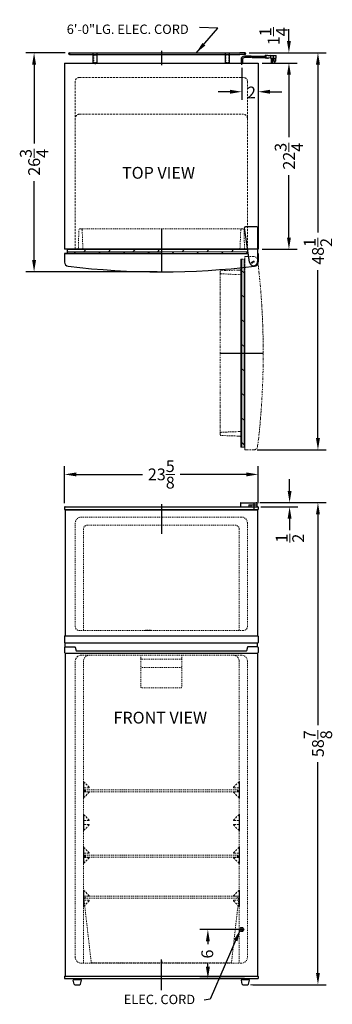
# Model space of a CAD drawing. Extents: x 181 to 219, y -34 to 87.
import ezdxf

# ---------------------------------------------------------------- set-up
doc = ezdxf.new("R2010")
doc.units = 0
doc.header["$MEASUREMENT"] = 0
doc.linetypes.add('HIDDEN', pattern=[0.375, 0.25, -0.125])
doc.linetypes.add('PHANTOM2', pattern=[1.25, 0.625, -0.125, 0.125, -0.125, 0.125, -0.125])
doc.layers.get('Defpoints').update_dxf_attribs({"color": 150, "linetype": 'CONTINUOUS'})
for name, color, linetype, lineweight in [('DIMENSION', 8, 'CONTINUOUS', 9), ('HATCH 0.1M', 30, 'CONTINUOUS', 9), ('HIDDEN 0.1M', 8, 'HIDDEN', 9), ('PHANTOM', 8, 'PHANTOM2', 9)]:
    doc.layers.add(name, color=color, linetype=linetype, lineweight=lineweight)
doc.layers.add('OBJECT', color=7, linetype='CONTINUOUS')
doc.styles.get("Standard").update_dxf_attribs({"font": 'ARIAL.TTF'})
doc.dimstyles.new('Fraction-1&HTO12', dxfattribs={"dimscale": 8, "dimtxt": 0.18, "dimasz": 0.18, "dimexe": 0.125, "dimexo": 0.0625, "dimgap": 0.09, "dimtad": 0, "dimdec": 3, "dimzin": 3, "dimdsep": 46, "dimlunit": 5, "dimtxsty": 'Standard', "dimcen": 0.09, "dimdle": 0.125, "dimadec": 0, "dimazin": 0, "dimtfac": 1, "dimtdec": 3, "dimtofl": 0, "dimtmove": 2, "dimatfit": 3, "dimfxl": 0, "dimtolj": 1, "dimtzin": 0, "dimarcsym": 0})
doc.dimstyles.new('Fraction-1&HTO12$0', dxfattribs={"dimscale": 8, "dimtxt": 0.18, "dimasz": 0.18, "dimexe": 0.125, "dimexo": 0.0625, "dimgap": 0.09, "dimtad": 0, "dimdec": 3, "dimzin": 3, "dimdsep": 46, "dimlunit": 5, "dimtxsty": 'Standard', "dimcen": 0.09, "dimdle": 0.125, "dimadec": 0, "dimazin": 0, "dimtfac": 1, "dimtdec": 3, "dimtofl": 0, "dimtmove": 2, "dimatfit": 3, "dimfxl": 0, "dimtolj": 1, "dimtzin": 0, "dimarcsym": 0})

# ---------------------------------------------------------------- blocks, each defined once
blk = doc.blocks.new('*D1')
at = {"layer": 'Defpoints', "color": 0}
for p in [(209.65, 27.52), (217.23, 27.52), (208.77, -31.36)]:
    blk.add_point(p, dxfattribs=at)
at = {"layer": 'DIMENSION', "color": 0, "lineweight": -2}
for p, q in [((210.15, 27.52), (218.23, 27.52)), ((217.23, 26.08), (217.23, 0.35)), ((217.23, -29.92), (217.23, -4.19)), ((209.27, -31.36), (218.23, -31.36))]:
    blk.add_line(p, q, dxfattribs=at)
at = {"layer": 'DIMENSION', "color": 0}
for points in [[(216.99, 26.08), (217.47, 26.08), (217.23, 27.52)], [(216.99, -29.92), (217.47, -29.92), (217.23, -31.36)]]:
    blk.add_solid(points, dxfattribs=at)
at = {"layer": 'DIMENSION', "color": 0, "insert": (217.23, -1.92), "char_height": 1.44, "attachment_point": 5, "rotation": 90}
blk.add_mtext('\\A1;58{\\H1.000000x;\\S7/8;}', dxfattribs=at)
blk = doc.blocks.new('*D2')
at = {"layer": 'Defpoints', "color": 0}
for p in [(207.94, 81.13), (209.94, 81.21), (209.94, 77.7)]:
    blk.add_point(p, dxfattribs=at)
at = {"layer": 'DIMENSION', "color": 0, "lineweight": -2}
for p, q in [((207.94, 80.63), (207.94, 76.7)), ((209.94, 80.71), (209.94, 76.7)), ((206.5, 77.7), (205.06, 77.7)), ((211.38, 77.7), (212.82, 77.7))]:
    blk.add_line(p, q, dxfattribs=at)
at = {"layer": 'DIMENSION', "color": 0}
for points in [[(206.5, 77.94), (206.5, 77.46), (207.94, 77.7)], [(211.38, 77.94), (211.38, 77.46), (209.94, 77.7)]]:
    blk.add_solid(points, dxfattribs=at)
at = {"layer": 'DIMENSION', "color": 0, "insert": (209.12, 77.61), "char_height": 1.44, "attachment_point": 5}
blk.add_mtext('\\A1;2', dxfattribs=at)
blk = doc.blocks.new('*D4')
at = {"layer": 'Defpoints', "color": 0}
for p in [(209.94, 30.97), (186.31, 26.95), (209.94, 26.95)]:
    blk.add_point(p, dxfattribs=at)
at = {"layer": 'DIMENSION', "color": 0, "lineweight": -2}
for p, q in [((186.31, 27.45), (186.31, 31.97)), ((209.94, 27.45), (209.94, 31.97)), ((187.75, 30.97), (195.84, 30.97)), ((208.5, 30.97), (200.41, 30.97))]:
    blk.add_line(p, q, dxfattribs=at)
at = {"layer": 'DIMENSION', "color": 0}
for points in [[(187.75, 31.21), (187.75, 30.73), (186.31, 30.97)], [(208.5, 31.21), (208.5, 30.73), (209.94, 30.97)]]:
    blk.add_solid(points, dxfattribs=at)
at = {"layer": 'DIMENSION', "color": 0, "insert": (198.12, 30.97), "char_height": 1.44, "attachment_point": 5}
blk.add_mtext('\\A1;23{\\H1.000000x;\\S5/8;}', dxfattribs=at)
blk = doc.blocks.new('*D6')
at = {"layer": 'Defpoints', "color": 0}
for p in [(209.94, 81.21), (213.69, 81.21), (209.94, 58.46)]:
    blk.add_point(p, dxfattribs=at)
at = {"layer": 'DIMENSION', "color": 0, "lineweight": -2}
for p, q in [((210.44, 81.21), (214.69, 81.21)), ((213.69, 79.77), (213.69, 72.14)), ((213.69, 59.9), (213.69, 67.53)), ((210.44, 58.46), (214.69, 58.46))]:
    blk.add_line(p, q, dxfattribs=at)
at = {"layer": 'DIMENSION', "color": 0}
for points in [[(213.45, 79.77), (213.93, 79.77), (213.69, 81.21)], [(213.45, 59.9), (213.93, 59.9), (213.69, 58.46)]]:
    blk.add_solid(points, dxfattribs=at)
at = {"layer": 'DIMENSION', "color": 0, "insert": (213.69, 69.83), "char_height": 1.44, "attachment_point": 5, "rotation": 90}
blk.add_mtext('\\A1;22{\\H1.000000x;\\S3/4;}', dxfattribs=at)
blk = doc.blocks.new('3 PRONG PLUG RIGHT ANGEL')
at = {"layer": 'Defpoints'}
for p, q in [((0, -0.2), (0, 0.22)), ((2.77, 0.76), (2.89, 0.76))]:
    blk.add_line(p, q, dxfattribs=at)
at = {"layer": 'OBJECT'}
for p, q in [((-0.08, 0.42), (-0.08, 0)), ((-0.08, 0.42), (-0.08, 0)), ((0.08, 0), (-0.08, 0)), ((-0.08, 0), (0.08, 0)), ((0.08, 0.42), (0.08, 0)), ((0.08, 0.42), (0.08, 0)), ((1.19, 0.84), (0.33, 0.84)), ((1.18, 0.67), (0.33, 0.67)), ((1.27, 0.67), (2.8, 0.67)), ((1.28, 0.84), (2.8, 0.84)), ((2.8, 0.88), (2.8, 0.63)), ((2.85, 0.88), (2.8, 0.88)), ((2.8, 0.84), (2.8, 0.67)), ((2.85, 0.63), (2.8, 0.63)), ((2.85, 0.92), (2.85, 0.59)), ((3.01, 0.92), (2.85, 0.92)), ((3.01, 0.59), (2.85, 0.59)), ((3.52, 0.92), (2.93, 0.88)), ((2.93, 0.88), (2.93, 0.63)), ((3.52, 0.59), (2.93, 0.63)), ((3.06, 0.97), (3.01, 0.92)), ((3.06, 0.55), (3.01, 0.59)), ((3.1, 0.92), (3.06, 0.97)), ((3.1, 0.59), (3.06, 0.55)), ((3.14, 0.97), (3.1, 0.92)), ((3.14, 0.55), (3.1, 0.59)), ((3.18, 0.92), (3.14, 0.97)), ((3.18, 0.59), (3.14, 0.55)), ((3.18, 0.92), (4.1, 0.92)), ((3.22, 0.55), (3.18, 0.59)), ((3.22, 0.55), (3.27, 0.59)), ((3.52, 0.92), (4.19, 0.92)), ((3.52, 0.92), (3.52, 0.59)), ((3.52, 0.59), (4.19, 0.59)), ((3.6, 0.59), (3.6, 0.09)), ((3.77, 0.09), (3.77, 0.59)), ((3.85, 0.92), (3.85, 0.59)), ((3.94, 0.21), (3.94, 0.59)), ((4.1, 0.59), (4.1, 0.21)), ((4.19, 0.59), (4.19, 0.92))]:
    blk.add_line(p, q, dxfattribs=at)
blk.add_circle((4.02, 0.21), 0.0419, dxfattribs=at)
for centre, radius, start, end in [((0.33, 0.42), 0.418, 90, 180), ((0.33, 0.42), 0.25, 90, 180), ((1.85, 0.72), 0.671, 169.1931, 183.5833), ((1.93, 0.72), 0.671, 169.1931, 183.5833), ((3.69, 0.09), 0.0839, 180, 0), ((4.02, 0.21), 0.0839, 180, 0)]:
    blk.add_arc(centre, radius, start, end, dxfattribs=at)
blk = doc.blocks.new('*D8')
at = {"layer": 'Defpoints', "color": 0}
for p in [(203.8, -24.61), (208.53, -24.61), (208.78, -30.61)]:
    blk.add_point(p, dxfattribs=at)
at = {"layer": 'DIMENSION', "color": 0, "lineweight": -2}
for p, q in [((208.03, -24.61), (202.8, -24.61)), ((203.8, -26.05), (203.8, -26.41)), ((203.8, -29.17), (203.8, -28.8)), ((208.28, -30.61), (202.8, -30.61))]:
    blk.add_line(p, q, dxfattribs=at)
at = {"layer": 'DIMENSION', "color": 0}
for points in [[(203.56, -26.05), (204.04, -26.05), (203.8, -24.61)], [(203.56, -29.17), (204.04, -29.17), (203.8, -30.61)]]:
    blk.add_solid(points, dxfattribs=at)
at = {"layer": 'DIMENSION', "color": 0, "insert": (203.73, -27.61), "char_height": 1.44, "attachment_point": 5, "rotation": 90}
blk.add_mtext('\\A1;6', dxfattribs=at)
blk = doc.blocks.new('SHELVE SUPPORT')
at = {"layer": 'Defpoints'}
blk.add_line((0, 2.03), (0, 0), dxfattribs=at)
at = {"layer": 'HIDDEN 0.1M'}
for p, q in [((0.01, 2), (0.7, 1.32)), ((0.03, 1.26), (0.67, 1.26)), ((0.01, 0.02), (0.7, 0.71)), ((0.03, 0.76), (0.67, 0.76))]:
    blk.add_line(p, q, dxfattribs=at)
for centre, start, end in [((0.03, 2.03), 180, 225), ((0.03, 1.23), 90, 180), ((0.67, 1.29), 270, 45), ((0.03, 0.79), 180, 270), ((0.03, 0), 135, 180), ((0.67, 0.73), 315, 90)]:
    blk.add_arc(centre, 0.0312, start, end, dxfattribs=at)
blk = doc.blocks.new('TOP HING (FF1110)')
at = {"layer": 'Defpoints'}
for p, q in [((-0.06, 0), (0.06, 0)), ((0, 0.06), (0, -0.06))]:
    blk.add_line(p, q, dxfattribs=at)
blk.add_circle((0, 0), 0.0594, dxfattribs=at)
at = {"layer": 'OBJECT'}
for p, q in [((-0.49, -0.07), (-1.12, 4.11)), ((0.38, 4.25), (-1, 4.25)), ((0.5, 4.12), (0.5, 0))]:
    blk.add_line(p, q, dxfattribs=at)
for centre, radius, start, end in [((-1, 4.12), 0.125, 90, 180), ((0.38, 4.12), 0.125, 0, 90), ((0, 0), 0.5, 188.5583, 0)]:
    blk.add_arc(centre, radius, start, end, dxfattribs=at)
blk = doc.blocks.new('DOOR  CLOSED (FF1110)')
at = {"layer": 'HATCH 0.1M'}
h = blk.add_hatch(dxfattribs=at)
h.set_pattern_fill('DOLMIT', color=256, style=0)
h.set_pattern_definition([(360, (-149.08732, -58.58368), (7e-14, 0.25), []), (45, (-149.0873, -58.5837), (-0.5, 0.5), [0.3535534, -0.7071077])])
h.paths.add_polyline_path([(-11.5, 2.75), (10.52, 2.75), (10.59, 2.25), (-11.5, 2.25)])
at = {"layer": 'Defpoints'}
blk.add_line((0, 5.25), (0, 0), dxfattribs=at)
at = {"layer": 'Defpoints', "ltscale": 0.125}
for p, q in [((11.15, 1.25), (11.35, 1.25)), ((11.15, 1.25), (11.35, 1.25)), ((11.25, 1.35), (11.25, 1.16)), ((11.25, 1.35), (11.25, 1.16))]:
    blk.add_line(p, q, dxfattribs=at)
at = {"layer": 'HATCH 0.1M'}
blk.add_lwpolyline([(-11.5, 2.75), (10.52, 2.75), (10.59, 2.25), (-11.5, 2.25)], close=True, dxfattribs=at)
at = {"layer": 'HIDDEN 0.1M', "ltscale": 0.5}
for p, q in [((-10.13, 2.87), (-10.06, 5.13)), ((-9.78, 5.25), (-9.93, 5.25)), ((-9.93, 5.25), (9.82, 5.25)), ((-9.57, 2.75), (-9.66, 5.14)), ((9.59, 2.75), (9.69, 5.14)), ((9.96, 5.25), (9.82, 5.25)), ((9.82, 5.25), (9.96, 5.25)), ((10.14, 2.86), (10.09, 5.13))]:
    blk.add_line(p, q, dxfattribs=at)
for centre, radius, start, end in [((-9.93, 5.12), 0.125, 90, 177.5104), ((-9.78, 5.12), 0.125, 8.9726, 90), ((9.82, 5.12), 0.125, 90, 171.0274), ((9.96, 5.12), 0.125, 360, 90), ((9.96, 5.12), 0.125, 360, 90), ((9.97, 5.12), 0.125, 2.4896, 90), ((-10.25, 2.88), 0.125, 270, 357.5104), ((10.26, 2.87), 0.116, 183.631, 274.5253)]:
    blk.add_arc(centre, radius, start, end, dxfattribs=at)
at = {"layer": 'OBJECT', "ltscale": 0.125}
for p, q in [((-11.5, 2.75), (-11.5, 2.25)), ((10.52, 2.75), (-11.5, 2.75)), ((-11.81, 2.25), (10.59, 2.25)), ((-11.81, 2.22), (-11.81, 1.18)), ((11.75, 2.25), (11.78, 2.25))]:
    blk.add_line(p, q, dxfattribs=at)
at = {"layer": 'OBJECT'}
for p, q in [((-11.81, 2.22), (-11.81, 1.18)), ((0, 2.25), (-11.78, 2.25)), ((11.81, 2.22), (11.81, 1.18))]:
    blk.add_line(p, q, dxfattribs=at)
at = {"layer": 'OBJECT', "ltscale": 0.125}
blk.add_arc((-11.78, 2.22), 0.0312, 90, 180, dxfattribs=at)
at = {"layer": 'OBJECT'}
for centre, radius, start, end in [((11.78, 2.22), 0.0312, 360, 90), ((-11.31, 1.18), 0.5, 180, 263.1429), ((0, 95.25), 95.25, 263.1429, 276.8571), ((11.31, 1.18), 0.5, 276.8571, 0)]:
    blk.add_arc(centre, radius, start, end, dxfattribs=at)
at = {"layer": 'PHANTOM', "ltscale": 0.125}
for p, q in [((-8.09, 2.25), (-8.09, 2.26)), ((-2.72, 2.25), (-2.71, 2.26)), ((10.16, 2.25), (10.16, 2.26))]:
    blk.add_line(p, q, dxfattribs=at)
at = {"layer": 'OBJECT'}
blk.add_blockref('TOP HING (FF1110)', (11.25, 1.25), dxfattribs=at)
blk = doc.blocks.new('*D11')
at = {"layer": 'Defpoints', "color": 0}
for p in [(182.6, 82.46), (186.91, 82.46), (198.12, 55.71)]:
    blk.add_point(p, dxfattribs=at)
at = {"layer": 'DIMENSION', "color": 0, "lineweight": -2}
for p, q in [((186.41, 82.46), (181.6, 82.46)), ((182.6, 81.02), (182.6, 71.39)), ((182.6, 57.15), (182.6, 66.78)), ((197.62, 55.71), (181.6, 55.71))]:
    blk.add_line(p, q, dxfattribs=at)
at = {"layer": 'DIMENSION', "color": 0}
for points in [[(182.36, 81.02), (182.84, 81.02), (182.6, 82.46)], [(182.36, 57.15), (182.84, 57.15), (182.6, 55.71)]]:
    blk.add_solid(points, dxfattribs=at)
at = {"layer": 'DIMENSION', "color": 0, "insert": (182.6, 69.08), "char_height": 1.44, "attachment_point": 5, "rotation": 90}
blk.add_mtext('\\A1;26{\\H1.000000x;\\S3/4;}', dxfattribs=at)
blk = doc.blocks.new('DOOR OPEN (FF1110)')
at = {"layer": 'PHANTOM', "ltscale": 0.5}
h = blk.add_hatch(dxfattribs=at)
h.set_pattern_fill('DOLMIT', color=256, angle=90, style=0)
h.set_pattern_definition([(90, (59.95868, -160.14982), (-0.25, 7e-14), []), (135, (59.9587, -160.1498), (-0.5, -0.5), [0.3535534, -0.7071077])])
h.paths.add_polyline_path([(-1.38, -22.56), (-1.38, 0.44), (-0.88, 0.44), (-0.88, -22.56)])
at = {"layer": 'Defpoints', "ltscale": 0.125}
for p, q in [((-0.1, 0), (0.1, 0)), ((-0.1, 0), (0.1, 0)), ((0, -0.1), (0, 0.1)), ((0, -0.1), (0, 0.1))]:
    blk.add_line(p, q, dxfattribs=at)
at = {"layer": 'Defpoints'}
blk.add_line((-3.88, -11.06), (1.37, -11.06), dxfattribs=at)
at = {"layer": 'PHANTOM', "ltscale": 0.5}
for p, q in [((-1.38, 0.44), (-1.38, -22.56)), ((-1.38, 0.44), (-0.88, 0.44)), ((-0.88, -0.49), (-0.88, 0.75)), ((-0.88, -22.87), (-0.88, 0.72)), ((-0.84, 0.75), (0.2, 0.75)), ((-1.48, -0.92), (-3.76, -0.97)), ((-0.88, -0.9), (-0.88, -0.9)), ((-3.88, -20.99), (-3.88, -1.24)), ((-1.38, -1.48), (-3.77, -1.37)), ((-0.88, -11.06), (-0.88, -22.84)), ((-0.88, -19.15), (-0.88, -19.15)), ((-3.88, -20.85), (-3.88, -20.99)), ((-1.38, -20.63), (-3.77, -20.72)), ((-1.49, -21.19), (-3.76, -21.12)), ((-1.38, -22.56), (-0.88, -22.56)), ((-0.84, -22.87), (0.2, -22.87)), ((-0.84, -22.87), (0.2, -22.87))]:
    blk.add_line(p, q, dxfattribs=at)
at = {"layer": 'PHANTOM'}
for p, q in [((-3.88, -1.1), (-3.88, -1.24)), ((-3.88, -1.24), (-3.88, -1.1))]:
    blk.add_line(p, q, dxfattribs=at)
at = {"layer": 'PHANTOM', "ltscale": 0.125}
blk.add_line((-0.88, -13.78), (-0.88, -13.77), dxfattribs=at)
at = {"layer": 'PHANTOM', "ltscale": 0.5}
blk.add_lwpolyline([(-1.38, -22.56), (-1.38, 0.44), (-0.88, 0.44), (-0.88, -22.56)], close=True, dxfattribs=at)
for centre, radius, start, end in [((-0.84, 0.72), 0.0312, 90, 180), ((0.2, 0.25), 0.5, 6.8571, 90), ((-93.88, -11.06), 95.25, 353.1429, 6.8571), ((-1.49, -0.8), 0.116, 273.631, 4.5253), ((-3.75, -20.85), 0.125, 98.9726, 180), ((-3.75, -21), 0.125, 180, 267.5104), ((-1.5, -21.31), 0.125, 360, 87.5104), ((-0.84, -22.84), 0.0312, 180, 270), ((0.2, -22.37), 0.5, 270, 353.1429)]:
    blk.add_arc(centre, radius, start, end, dxfattribs=at)
at = {"layer": 'PHANTOM'}
for centre, start, end in [((-3.75, -1.1), 92.4896, 180), ((-3.75, -1.1), 90, 180), ((-3.75, -1.1), 90, 180), ((-3.75, -1.24), 180, 261.0274)]:
    blk.add_arc(centre, 0.125, start, end, dxfattribs=at)
blk = doc.blocks.new('*D15')
at = {"layer": 'Defpoints', "color": 0}
for p in [(208.33, 82.46), (217.23, 82.46), (209.33, 33.96)]:
    blk.add_point(p, dxfattribs=at)
at = {"layer": 'DIMENSION', "color": 0, "lineweight": -2}
for p, q in [((208.83, 82.46), (218.23, 82.46)), ((217.23, 81.02), (217.23, 60.51)), ((217.23, 35.4), (217.23, 55.91)), ((209.83, 33.96), (218.23, 33.96))]:
    blk.add_line(p, q, dxfattribs=at)
at = {"layer": 'DIMENSION', "color": 0}
for points in [[(216.99, 81.02), (217.47, 81.02), (217.23, 82.46)], [(216.99, 35.4), (217.47, 35.4), (217.23, 33.96)]]:
    blk.add_solid(points, dxfattribs=at)
at = {"layer": 'DIMENSION', "color": 0, "insert": (217.23, 58.21), "char_height": 1.44, "attachment_point": 5, "rotation": 90}
blk.add_mtext('\\A1;48{\\H1.000000x;\\S1/2;}', dxfattribs=at)
blk = doc.blocks.new('*D18')
at = {"layer": 'Defpoints', "color": 0}
for p in [(208.33, 82.46), (213.69, 82.46), (209.94, 81.21)]:
    blk.add_point(p, dxfattribs=at)
at = {"layer": 'DIMENSION', "color": 0, "lineweight": -2}
for p, q in [((213.69, 83.9), (213.69, 85.34)), ((208.83, 82.46), (214.69, 82.46)), ((210.44, 81.21), (214.69, 81.21)), ((213.69, 79.77), (213.69, 78.33))]:
    blk.add_line(p, q, dxfattribs=at)
at = {"layer": 'DIMENSION', "color": 0}
for points in [[(213.45, 83.9), (213.93, 83.9), (213.69, 82.46)], [(213.45, 79.77), (213.93, 79.77), (213.69, 81.21)]]:
    blk.add_solid(points, dxfattribs=at)
at = {"layer": 'DIMENSION', "color": 0, "insert": (211.82, 84.48), "char_height": 1.44, "attachment_point": 5, "rotation": 90}
blk.add_mtext('\\A1;1{\\H1.000000x;\\S1/4;}', dxfattribs=at)
blk = doc.blocks.new('*D19')
at = {"layer": 'Defpoints', "color": 0}
for p in [(209.71, 27.52), (209.77, 27.02), (213.77, 27.52)]:
    blk.add_point(p, dxfattribs=at)
at = {"layer": 'DIMENSION', "color": 0, "lineweight": -2}
for p, q in [((213.77, 28.96), (213.77, 30.4)), ((210.21, 27.52), (214.77, 27.52)), ((210.27, 27.02), (214.77, 27.02)), ((213.77, 25.58), (213.77, 24.14))]:
    blk.add_line(p, q, dxfattribs=at)
at = {"layer": 'DIMENSION', "color": 0}
for points in [[(213.53, 28.96), (214.01, 28.96), (213.77, 27.52)], [(213.53, 25.58), (214.01, 25.58), (213.77, 27.02)]]:
    blk.add_solid(points, dxfattribs=at)
at = {"layer": 'DIMENSION', "color": 0, "insert": (213.81, 23.18), "char_height": 1.44, "attachment_point": 5, "rotation": 90}
blk.add_mtext('\\A1;{\\H1.000000x;\\S1/2;}', dxfattribs=at)

msp = doc.modelspace()

# ---------------------------------------------------------------- linework, layer by layer
at = {"layer": 'Defpoints'}
for p, q in [((186.9623, 82.3649), (186.815, 82.3649)), ((186.9088, 82.4587), (186.9088, 82.2712)), ((198.1238, 82.7115), (198.1238, 80.9571)), ((208.4274, 82.3649), (208.2399, 82.3649)), ((208.3337, 82.4587), (208.3337, 82.2712)), ((190.0613, 81.1462), (190.0613, 81.2712)), ((206.1863, 81.1462), (206.1863, 81.2712)), ((198.1238, 58.8285), (198.1238, 57.4875)), ((198.1238, 27.3319), (198.1238, 23.7069)), ((188.7175, -7.6708), (188.8425, -7.6708)), ((188.8425, -7.6708), (188.7175, -7.6708)), ((188.8425, -7.5458), (188.8425, -7.7958)), ((207.4051, -7.5458), (207.4051, -7.7958)), ((207.4051, -7.6708), (207.5301, -7.6708)), ((188.8425, -15.5458), (188.8425, -15.7958)), ((207.4051, -15.5458), (207.4051, -15.7958)), ((188.7175, -15.6708), (188.8425, -15.6708)), ((188.8425, -15.6708), (188.7175, -15.6708)), ((207.4051, -15.6708), (207.5301, -15.6708)), ((198.1238, -32.0335), (198.1238, -28.2625)), ((198.1238, -28.4185), (198.1238, -28.6708))]:
    msp.add_line(p, q, dxfattribs=at)
at = {"layer": 'DIMENSION'}
for p, q in [((186.4088, 82.4587), (181.5981, 82.4587)), ((188.0041, 58.4587), (191.1786, 58.4587)), ((209.0071, -31.3583), (217.7765, -31.3583))]:
    msp.add_line(p, q, dxfattribs=at)
at = {"layer": 'HIDDEN 0.1M', "ltscale": 0.25}
for p, q in [((189.8738, 81.2712), (189.8738, 82.2087)), ((190.2488, 81.2712), (190.2488, 82.2087)), ((205.9988, 81.2712), (205.9988, 82.2087)), ((206.3738, 81.2712), (206.3738, 82.2087)), ((189.8738, 81.2712), (190.2488, 81.2712)), ((206.3738, 81.2712), (205.9988, 81.2712))]:
    msp.add_line(p, q, dxfattribs=at)
at = {"layer": 'HIDDEN 0.1M'}
for p, q in [((188.1238, 79.4587), (208.1238, 79.4587)), ((187.6238, 78.9587), (187.6238, 58.4587)), ((208.6238, 78.9587), (208.6238, 58.4587)), ((188.1238, 74.9587), (208.1238, 74.9587)), ((207.4051, -7.6708), (207.5301, -7.6708)), ((207.4051, -15.6708), (207.5301, -15.6708))]:
    msp.add_line(p, q, dxfattribs=at)
at = {"layer": 'HIDDEN 0.1M', "ltscale": 0.5}
for p, q in [((188.3738, 25.7667), (207.8738, 25.7667)), ((187.6238, 25.0167), (187.6238, 12.3917)), ((188.6238, 24.2667), (188.6238, 11.8917)), ((189.1238, 24.7667), (207.1238, 24.7667)), ((207.6238, 24.2667), (207.6238, 11.8917)), ((208.6238, 25.0167), (208.6238, 12.3917)), ((188.1238, 11.8917), (208.1238, 11.8917)), ((196.1149, 11.8917), (196.8778, 11.8917)), ((196.1774, 11.9542), (196.8778, 11.9542)), ((196.8778, 11.9542), (196.8778, 11.8917)), ((188.3738, 8.8917), (207.8738, 8.8917)), ((195.6238, 8.8917), (195.6238, 5.0167)), ((200.6238, 8.8917), (200.6238, 5.0167)), ((187.6238, 8.1417), (187.6238, -27.9833)), ((188.6238, 8.1417), (188.6238, -28.7333)), ((195.7488, 8.3917), (200.4988, 8.3917)), ((195.7488, 7.3917), (200.4988, 7.3917)), ((207.6238, 8.1417), (207.6238, -28.7333)), ((208.6238, 8.1417), (208.6238, -27.9833)), ((195.7488, 4.8917), (200.4988, 4.8917)), ((188.8425, -7.5458), (207.4051, -7.5458)), ((188.8425, -7.7958), (207.4051, -7.7958)), ((188.8425, -15.5458), (207.4051, -15.5458)), ((188.8425, -15.7958), (207.4051, -15.7958)), ((188.687, -20.9259), (189.5567, -28.5506)), ((188.8119, -20.7958), (188.8119, -20.5458)), ((188.8119, -20.5458), (207.4358, -20.5458)), ((188.8119, -20.7958), (207.4358, -20.7958)), ((207.5607, -20.9259), (206.6909, -28.5506)), ((207.4358, -20.7958), (207.4358, -20.5458)), ((188.3738, -28.7333), (207.8738, -28.7333)), ((189.6816, -28.6708), (206.566, -28.6708))]:
    msp.add_line(p, q, dxfattribs=at)
at = {"layer": 'HIDDEN 0.1M'}
for centre, radius, start, end in [((188.1238, 78.9587), 0.5, 90, 180), ((208.1238, 78.9587), 0.5, 0, 90), ((188.1238, 74.4587), 0.5, 90, 180), ((208.1238, 74.4587), 0.5, 0, 90), ((188.3738, 8.1417), 0.75, 90, 180), ((206.8738, 8.1417), 0.75, 0, 90), ((188.8425, -7.6708), 0.125, 90, 270), ((207.4051, -7.6708), 0.125, 270, 90), ((188.8425, -15.6708), 0.125, 90, 270), ((207.4051, -15.6708), 0.125, 270, 90)]:
    msp.add_arc(centre, radius, start, end, dxfattribs=at)
at = {"layer": 'HIDDEN 0.1M', "ltscale": 0.5}
for centre, radius, start, end in [((188.3738, 25.0167), 0.75, 90, 180), ((207.8738, 25.0167), 0.75, 0, 90), ((189.1238, 24.2667), 0.5, 90, 180), ((207.1238, 24.2667), 0.5, 360, 90), ((188.1238, 12.3917), 0.5, 180, 270), ((208.1238, 12.3917), 0.5, 270, 0), ((189.3738, 8.1417), 0.75, 90, 180), ((195.7488, 8.5167), 0.125, 180, 270), ((200.4988, 8.5167), 0.125, 270, 0), ((207.8738, 8.1417), 0.75, 0, 90), ((195.7488, 7.5167), 0.125, 180, 270), ((200.4988, 7.5167), 0.125, 270, 0), ((200.4988, 7.5167), 0.125, 270, 360), ((195.7488, 5.0167), 0.125, 180, 270), ((195.7488, 5.0167), 0.125, 180, 270), ((200.4988, 5.0167), 0.125, 270, 360), ((188.8119, -20.9208), 0.125, 90, 182.320327), ((207.4358, -20.9208), 0.125, 357.679673, 90), ((207.4358, -20.9208), 0.125, 357.679673, 90), ((188.3738, -27.9833), 0.75, 180, 270), ((189.6816, -28.5458), 0.125, 182.202598, 270), ((206.566, -28.5458), 0.125, 270, 357.797402), ((207.8738, -27.9833), 0.75, 270, 360)]:
    msp.add_arc(centre, radius, start, end, dxfattribs=at)
at = {"layer": 'OBJECT'}
for p, q in [((186.9088, 82.4587), (190.5613, 82.4587)), ((186.9088, 82.2712), (190.5613, 82.2712)), ((189.8113, 81.2087), (189.8113, 82.4587)), ((189.8113, 82.2087), (190.3113, 82.2087)), ((190.3113, 81.2087), (190.3113, 82.4587)), ((190.5613, 82.4587), (207.6863, 82.4587)), ((190.5613, 82.2712), (207.6863, 82.2712)), ((205.9363, 81.2087), (205.9363, 82.4587)), ((206.4363, 82.2087), (205.9363, 82.2087)), ((206.4363, 81.2087), (206.4363, 82.4587)), ((208.3337, 82.4587), (207.6863, 82.4587)), ((208.3337, 82.2712), (207.6863, 82.2712)), ((186.3113, 81.2087), (209.9363, 81.2087)), ((186.3113, 81.2087), (186.3113, 58.4587)), ((189.8113, 81.2087), (190.3113, 81.2087)), ((189.9988, 81.1462), (189.9988, 81.2087)), ((189.9988, 81.1462), (189.9988, 81.2087)), ((189.9988, 81.1462), (190.1238, 81.1462)), ((190.1238, 81.1462), (190.1238, 81.2087)), ((206.4363, 81.2087), (205.9363, 81.2087)), ((206.0396, 81.2087), (206.208, 81.2087)), ((206.208, 81.2087), (206.0396, 81.2087)), ((206.208, 81.2087), (206.0396, 81.2087)), ((206.0396, 81.2087), (206.208, 81.2087)), ((206.1238, 81.1462), (206.1238, 81.2087)), ((206.2488, 81.1462), (206.1238, 81.1462)), ((206.2488, 81.1462), (206.2488, 81.2087)), ((206.2488, 81.1462), (206.2488, 81.2087)), ((209.9363, 81.2087), (209.9363, 58.4587)), ((209.9363, 58.4587), (186.3113, 58.4587)), ((209.8738, 58.4587), (186.3113, 58.4587)), ((208.5695, 58.4587), (186.3113, 58.4587)), ((193.5949, 58.4587), (193.601, 58.4648)), ((193.5949, 58.4587), (193.601, 58.4648)), ((186.3113, 26.9542), (186.3113, 26.7042)), ((186.3738, 27.0167), (209.8738, 27.0167)), ((186.3738, 26.6417), (186.3738, 11.2689)), ((209.8738, 26.6417), (186.3738, 26.6417)), ((186.3738, 26.6417), (209.8738, 26.6417)), ((207.7791, 27.4542), (207.7791, 27.0167)), ((207.8416, 27.5167), (209.7113, 27.5167)), ((208.7896, 27.2667), (209.7738, 27.2667)), ((208.7896, 27.2667), (208.7896, 27.0167)), ((209.0396, 27.2667), (209.0396, 27.0167)), ((209.3988, 27.5163), (209.3988, 26.7663)), ((209.7738, 27.4542), (209.7738, 27.0167)), ((209.8738, 26.6417), (209.8738, 11.2689)), ((209.9363, 26.9542), (209.9363, 26.7042)), ((186.3113, 11.2064), (186.3113, 10.4542)), ((186.3738, 11.2689), (209.8738, 11.2689)), ((209.9363, 11.2064), (209.9363, 10.4542)), ((186.3113, 9.8292), (186.3113, 9.2042)), ((186.3738, 10.3917), (209.8738, 10.3917)), ((186.3738, 9.8917), (186.3738, 10.3917)), ((186.3738, 9.8917), (187.5926, 9.8917)), ((187.6238, 9.8605), (187.7488, 9.423)), ((208.6238, 9.8605), (208.4988, 9.423)), ((209.8738, 9.8917), (208.6551, 9.8917)), ((209.8738, 9.8917), (209.8738, 10.3917)), ((209.9363, 9.8292), (209.9363, 9.2042)), ((186.3738, 9.1417), (186.3738, -30.2958)), ((186.3738, 9.1417), (209.8738, 9.1417)), ((208.4676, 9.3917), (187.7801, 9.3917)), ((209.8738, 9.1417), (209.8738, -30.2958)), ((207.6863, -24.6083), (208.1863, -24.6083)), ((207.9363, -24.4208), (207.9363, -24.8583)), ((186.3113, -30.3583), (186.3113, -30.6083)), ((186.3113, -30.6083), (209.9363, -30.6083)), ((186.3738, -30.2958), (209.8738, -30.2958)), ((187.4911, -31.3046), (187.384, -30.8046)), ((187.4459, -30.7333), (188.3018, -30.7333)), ((187.7488, -30.6083), (187.7488, -30.7333)), ((187.7488, -30.6083), (187.9988, -30.6083)), ((187.8738, -30.6083), (187.8738, -30.7333)), ((187.9988, -30.6083), (187.9988, -30.7333)), ((188.2565, -31.3046), (188.3636, -30.8046)), ((207.9911, -31.3046), (207.884, -30.8046)), ((207.9459, -30.7333), (208.8018, -30.7333)), ((208.2488, -30.6083), (208.2488, -30.7333)), ((208.2488, -30.6083), (208.4988, -30.6083)), ((208.3738, -30.6083), (208.3738, -30.7333)), ((208.4988, -30.6083), (208.4988, -30.7333)), ((208.7565, -31.3046), (208.8636, -30.8046)), ((209.9363, -30.3583), (209.9363, -30.6083)), ((187.553, -31.3583), (188.1946, -31.3583)), ((208.053, -31.3583), (208.6946, -31.3583))]:
    msp.add_line(p, q, dxfattribs=at)
msp.add_circle((207.9363, -24.6083), 0.25, dxfattribs=at)
for centre, radius, start, end in [((186.9088, 82.3649), 0.0938, 90, 270), ((208.3337, 82.3649), 0.0937, 270, 90), ((186.3738, 26.9542), 0.0625, 90, 180), ((186.3738, 26.7042), 0.0625, 180, 270), ((207.8416, 27.4542), 0.0625, 90, 180), ((209.7113, 27.4542), 0.0625, 0, 90), ((209.8738, 26.9542), 0.0625, 0, 90), ((209.8738, 26.7042), 0.0625, 270, 0), ((186.3738, 11.2064), 0.0625, 90, 180), ((209.8738, 11.2064), 0.0625, 0, 90), ((186.3738, 10.4542), 0.0625, 180, 270), ((186.3738, 9.8292), 0.0625, 90, 180), ((187.5926, 9.8605), 0.0312, 360, 90), ((208.6551, 9.8605), 0.0312, 90, 180), ((209.8738, 10.4542), 0.0625, 270, 360), ((209.8738, 9.8292), 0.0625, 0, 90), ((186.3738, 9.2042), 0.0625, 180, 270), ((187.7801, 9.423), 0.0312, 180, 270), ((187.7801, 9.423), 0.0312, 180, 270), ((208.4676, 9.423), 0.0312, 270, 360), ((209.8738, 9.2042), 0.0625, 270, 0), ((186.3738, -30.3583), 0.0625, 90, 180), ((187.4459, -30.7958), 0.0625, 90, 188.130102), ((188.3018, -30.7958), 0.0625, 351.869898, 90), ((207.9459, -30.7958), 0.0625, 90, 188.130102), ((208.8018, -30.7958), 0.0625, 351.869898, 90), ((209.8738, -30.3583), 0.0625, 0, 90), ((187.553, -31.2958), 0.0625, 188.130102, 270), ((188.1946, -31.2958), 0.0625, 270, 351.869898), ((208.053, -31.2958), 0.0625, 188.130102, 270), ((208.6946, -31.2958), 0.0625, 270, 351.869898)]:
    msp.add_arc(centre, radius, start, end, dxfattribs=at)

# ---------------------------------------------------------------- block references
for name, p in [('3 PRONG PLUG RIGHT ANGEL', (207.9363, 81.2087)), ('DOOR  CLOSED (FF1110)', (198.1238, 55.7087)), ('SHELVE SUPPORT', (188.6238, -8.5587)), ('SHELVE SUPPORT', (188.6238, -12.5587)), ('SHELVE SUPPORT', (188.6238, -16.5587)), ('SHELVE SUPPORT', (188.6238, -21.8087))]:
    msp.add_blockref(name, p, dxfattribs=at)
at = {"layer": 'OBJECT', "xscale": -1}
for p in [(207.6238, -8.5587), (207.6238, -12.5587), (207.6238, -16.5587), (207.6238, -21.8087)]:
    msp.add_blockref('SHELVE SUPPORT', p, dxfattribs=at)
at = {"layer": 'PHANTOM'}
msp.add_blockref('DOOR OPEN (FF1110)', (209.1863, 56.836), dxfattribs=at)

# ---------------------------------------------------------------- texts
at = {"layer": 'OBJECT', "attachment_point": 1}
for s, insert, char_height in [('6\'-0"LG. ELEC. CORD', (186.58, 85.9078), 1.1475), ('TOP VIEW', (193.3281, 68.5208), 1.44), ('FRONT VIEW', (192.2896, 1.9835), 1.44), ('ELEC. CORD', (193.5349, -32.5802), 1.1475)]:
    msp.add_mtext(s, dxfattribs=dict(at, insert=insert, char_height=char_height))

# ---------------------------------------------------------------- dimensions: what is measured, and where the dimension line sits
at = {"layer": 'DIMENSION'}
for base, p1, p2, picture, middle in [((213.6867, 82.4587), (209.9363, 81.2087), (208.3337, 82.4587), '*D18', (211.8174, 84.4824)), ((213.7738, 27.5167), (209.7738, 27.0167), (209.7113, 27.5167), '*D19', (213.8119, 23.1825))]:
    dim = msp.add_linear_dim(base=base, p1=p1, p2=p2, angle=90, dimstyle='Fraction-1&HTO12$0', override={"dimfxl": 0.125}, dxfattribs=at)
    dim.commit()
    dim.dimension.update_dxf_attribs({"geometry": picture, "text_midpoint": middle, "dimtype": 160})
for base, p1, p2, picture, middle in [((182.5981, 82.4587), (198.1238, 55.7087), (186.9088, 82.4587), '*D11', (182.5981, 69.0837)), ((217.2256, 82.4587), (209.3313, 33.961), (208.3337, 82.4587), '*D15', (217.2256, 58.2098)), ((213.6863, 81.2087), (209.9363, 58.4587), (209.9363, 81.2087), '*D6', (213.6863, 69.8337)), ((217.2256, 27.5167), (208.7687, -31.3583), (209.6536, 27.5167), '*D1', (217.2256, -1.9208))]:
    dim = msp.add_linear_dim(base=base, p1=p1, p2=p2, angle=90, dimstyle='Fraction-1&HTO12', dxfattribs=at)
    dim.commit()
    dim.dimension.update_dxf_attribs({"geometry": picture, "text_midpoint": middle})
dim = msp.add_linear_dim(base=(209.9363, 77.6975), p1=(207.9363, 81.1253), p2=(209.9363, 81.2087), dimstyle='Fraction-1&HTO12', dxfattribs=at)
dim.commit()
dim.dimension.update_dxf_attribs({"geometry": '*D2', "text_midpoint": (209.121, 77.6103), "dimtype": 160})
dim = msp.add_linear_dim(base=(209.9363, 30.9718), p1=(186.3113, 26.9542), p2=(209.9363, 26.9542), dimstyle='Fraction-1&HTO12', dxfattribs=at)
dim.commit()
dim.dimension.update_dxf_attribs({"geometry": '*D4', "text_midpoint": (198.1238, 30.9718)})
dim = msp.add_linear_dim(base=(203.8013, -24.6083), p1=(208.7768, -30.6083), p2=(208.5268, -24.6083), angle=90, dimstyle='Fraction-1&HTO12', dxfattribs=at)
dim.commit()
dim.dimension.update_dxf_attribs({"geometry": '*D8', "text_midpoint": (203.7271, -27.6083), "dimtype": 160})

# ---------------------------------------------------------------- leaders
for points in [[(202.3551, 82.4259), (205.0263, 85.4481), (202.7773, 85.5336)], [(207.7556, -24.6436), (204.1003, -33.1174), (203.3651, -33.247)]]:
    msp.add_leader(points, dimstyle='Fraction-1&HTO12', dxfattribs=at)

doc.saveas('drawing.dxf')
